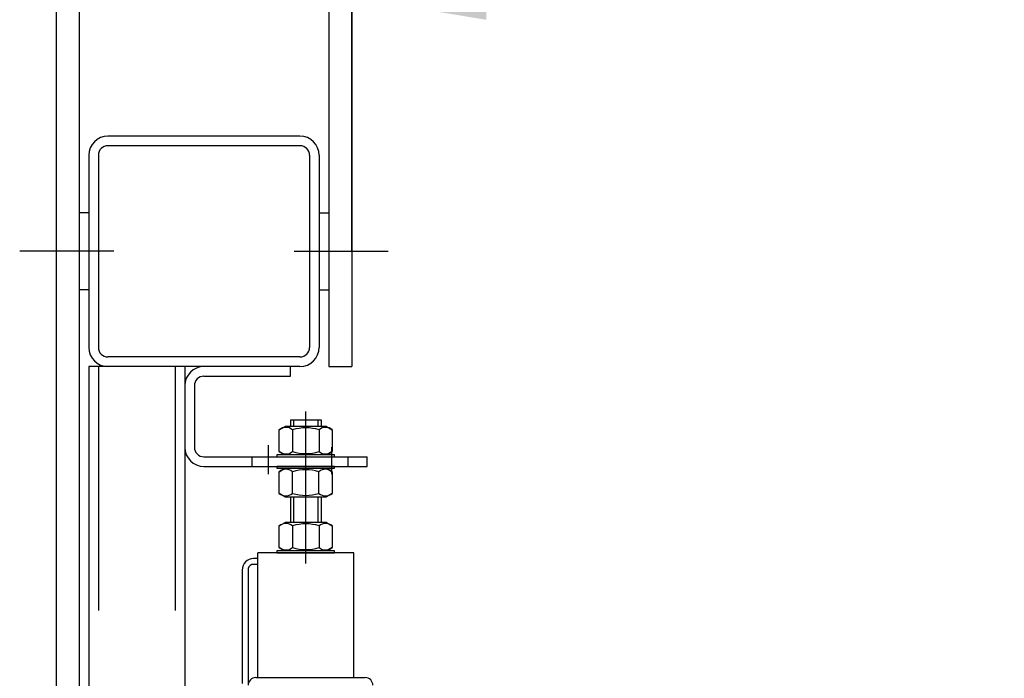
# Model space of a CAD drawing. Units: millimetres. Extents: x -182 to 1500, y -342 to 846.
# Drawn here: x 1336 to 1362, y 414 to 431 of the extents above; entities that cross this region are included whole.
import ezdxf

# ---------------------------------------------------------------- set-up
doc = ezdxf.new("R2010")
doc.units = ezdxf.units.MM
doc.linetypes.add('CENTER', pattern=[50.8, 31.75, -6.35, 6.35, -6.35])
doc.linetypes.add('HIDDEN', pattern=[9.525, 6.35, -3.175])
doc.layers.add('ЕСКД_РАЗМЕРЫ', color=152, linetype='Continuous', lineweight=25)
doc.styles.add('GOST', font='GOST_A (SAPR LM)_1.ttf', dxfattribs={"oblique": 15})
doc.dimstyles.new('GOST$0', dxfattribs={"dimtxt": 3.5, "dimasz": 3.5, "dimexe": 2, "dimexo": 0, "dimgap": 1.25, "dimtad": 1, "dimdec": 3, "dimtxsty": 'GOST', "dimcen": 3.5, "dimclrd": 3, "dimclre": 1, "dimclrt": 3, "dimadec": 3, "dimazin": 2, "dimtm": 1e-09, "dimtfac": 1, "dimtdec": 3, "dimtmove": 0, "dimatfit": 3, "dimfxl": 1, "dimtolj": 1, "dimtzin": 0, "dimarcsym": 0})

# ---------------------------------------------------------------- blocks, each defined once
blk = doc.blocks.new('*D609')
at = {"layer": 'Defpoints', "color": 0}
for p in [(1387.604, 431.885), (1344.954, 425.274), (1387.604, 425.274)]:
    blk.add_point(p, dxfattribs=at)
at = {"layer": 'ЕСКД_РАЗМЕРЫ', "color": 1, "lineweight": -2}
for p, q in [((1344.954, 425.274), (1344.954, 433.885)), ((1387.604, 425.274), (1387.604, 433.885))]:
    blk.add_line(p, q, dxfattribs=at)
at = {"layer": 'ЕСКД_РАЗМЕРЫ', "color": 3, "lineweight": -2}
blk.add_line((1348.454, 431.885), (1384.104, 431.885), dxfattribs=at)
at = {"layer": 'ЕСКД_РАЗМЕРЫ', "color": 3}
for points in [[(1348.454, 432.468), (1348.454, 431.302), (1344.954, 431.885)], [(1384.104, 431.302), (1384.104, 432.468), (1387.604, 431.885)]]:
    blk.add_solid(points, dxfattribs=at)
at = {"layer": 'ЕСКД_РАЗМЕРЫ', "color": 3, "linetype": 'Continuous', "insert": (1366.283, 434.891), "char_height": 3.5, "attachment_point": 5, "style": 'GOST'}
blk.add_mtext('\\A1;\\A1;858min...953max', dxfattribs=at)

msp = doc.modelspace()

# ---------------------------------------------------------------- linework, layer by layer
at = {"linetype": 'Continuous'}
for p, q in [((1344.353711, 457.273981, 15.483672), (1344.353711, 422.273981)), ((1344.953711, 457.273981), (1344.953711, 422.273981, -15.483672)), ((1337.253711, 447.273981, 15.483672), (1337.253711, 286.273981, 15.483672)), ((1337.853711, 447.273981, 15.483672), (1337.853711, 286.273981, 15.483672)), ((1343.603711, 428.273981), (1338.603711, 428.273981)), ((1343.603711, 428.273981), (1338.603711, 428.273981)), ((1343.603711, 428.023981), (1338.603711, 428.023981)), ((1343.603711, 428.023981), (1338.603711, 428.023981)), ((1338.103711, 427.773981), (1338.103711, 422.773981)), ((1338.103711, 427.773981), (1338.103711, 422.773981)), ((1338.353711, 427.773981), (1338.353711, 422.773981)), ((1338.353711, 427.773981), (1338.353711, 422.773981)), ((1343.853711, 427.773981), (1343.853711, 422.773981)), ((1343.853711, 427.773981), (1343.853711, 422.773981)), ((1344.103711, 427.773981), (1344.103711, 422.773981)), ((1344.103711, 427.773981), (1344.103711, 422.773981)), ((1338.103711, 426.273981), (1337.853711, 426.273981)), ((1338.103711, 426.273981), (1337.853711, 426.273981)), ((1338.103711, 426.273981), (1337.853711, 426.273981)), ((1344.103711, 426.273981), (1344.353711, 426.273981)), ((1344.103711, 426.273981), (1344.353711, 426.273981)), ((1338.103711, 424.273981), (1337.853711, 424.273981)), ((1338.103711, 424.273981), (1337.853711, 424.273981)), ((1338.103711, 424.273981), (1337.853711, 424.273981)), ((1344.103711, 424.273981), (1344.353711, 424.273981)), ((1344.103711, 424.273981), (1344.353711, 424.273981)), ((1343.603711, 422.273981), (1338.103711, 422.273981)), ((1338.103711, 422.273981), (1338.103711, 292.273981)), ((1343.603711, 422.523981), (1338.603711, 422.523981)), ((1343.603711, 422.523981), (1338.603711, 422.523981)), ((1343.603711, 422.273981), (1338.603711, 422.273981)), ((1340.603711, 422.273981), (1340.603711, 292.273981)), ((1344.353711, 422.273981), (1344.953711, 422.273981))]:
    msp.add_line(p, q, dxfattribs=at)
at = {"color": 4, "linetype": 'Continuous'}
for p, q in [((1338.752726, 425.273981), (1336.305679, 425.273981)), ((1338.752726, 425.273981), (1336.305679, 425.273981)), ((1338.752726, 425.273981), (1336.305679, 425.273981)), ((1343.454696, 425.273981), (1345.901743, 425.273981)), ((1343.454696, 425.273981), (1345.901743, 425.273981))]:
    msp.add_line(p, q, dxfattribs=at)
at = {"color": 3, "linetype": 'HIDDEN'}
for p, q in [((1338.353711, 422.273981), (1338.353711, 292.273981)), ((1340.353711, 422.273981), (1340.353711, 292.273981))]:
    msp.add_line(p, q, dxfattribs=at)
at = {"color": 1, "linetype": 'Continuous'}
for p, q in [((1343.353711, 422.273981), (1341.103711, 422.273981, -15.483672)), ((1343.353711, 422.023981), (1343.353711, 422.273981)), ((1341.103711, 422.023981, -15.483672), (1343.353711, 422.023981, -15.483672)), ((1342.503711, 414.173981, 15.483672), (1342.503711, 417.423981, 15.483672)), ((1345.003711, 417.423981, 15.483672), (1342.503711, 417.423981, 15.483672)), ((1345.003711, 414.173981, 15.483672), (1345.003711, 417.423981, 15.483672)), ((1342.503711, 417.273981, 15.483672), (1342.39777, 417.273981, 15.483672)), ((1342.09777, 416.973981, 15.483672), (1342.09777, 414.023981, 15.483672)), ((1342.253711, 417.015777, 15.483672), (1342.253711, 413.973981, 15.483672)), ((1342.503711, 417.123981, 15.483672), (1342.39777, 417.123981, 15.483672)), ((1342.453711, 414.173981, 15.483672), (1345.303711, 414.173981, 15.483672))]:
    msp.add_line(p, q, dxfattribs=at)
at = {"color": 1}
for p, q in [((1340.603711, 421.773981), (1340.603711, 420.173981)), ((1340.853711, 421.773981), (1340.853711, 420.173981)), ((1343.353711, 420.889394, 15.483672), (1343.353711, 420.713981, 15.483672)), ((1343.353711, 420.889394, 15.483672), (1343.353711, 420.713981, 15.483672)), ((1343.353711, 420.889394, 15.483672), (1343.353711, 420.713981, 15.483672)), ((1343.353711, 420.889394, 15.483672), (1343.353711, 420.713981, 15.483672)), ((1343.353711, 420.889394, 15.483672), (1344.153711, 420.889394, 15.483672)), ((1343.353711, 420.889394, 15.483672), (1344.153711, 420.889394, 15.483672)), ((1343.353711, 420.889394, 15.483672), (1344.153711, 420.889394, 15.483672)), ((1343.353711, 420.889394, 15.483672), (1344.153711, 420.889394, 15.483672)), ((1343.437461, 420.889394, 15.483672), (1343.437461, 420.713981, 15.483672)), ((1343.437461, 420.889394, 15.483672), (1343.437461, 420.713981, 15.483672)), ((1343.437461, 420.889394, 15.483672), (1343.437461, 420.713981, 15.483672)), ((1343.437461, 420.889394, 15.483672), (1343.437461, 420.713981, 15.483672)), ((1344.069961, 420.889394, 15.483672), (1344.069961, 420.713981, 15.483672)), ((1344.069961, 420.889394, 15.483672), (1344.069961, 420.713981, 15.483672)), ((1344.069961, 420.889394, 15.483672), (1344.069961, 420.713981, 15.483672)), ((1344.069961, 420.889394, 15.483672), (1344.069961, 420.713981, 15.483672)), ((1344.153711, 420.889394, 15.483672), (1344.153711, 420.713981, 15.483672)), ((1344.153711, 420.889394, 15.483672), (1344.153711, 420.713981, 15.483672)), ((1344.153711, 420.889394, 15.483672), (1344.153711, 420.713981, 15.483672)), ((1344.153711, 420.889394, 15.483672), (1344.153711, 420.713981, 15.483672)), ((1343.064759, 420.626981, 15.483672), (1343.215447, 420.713981, 15.483672)), ((1343.064759, 420.626981, 15.483672), (1343.215447, 420.713981, 15.483672)), ((1343.064759, 420.060981, 15.483672), (1343.064759, 420.626981, 15.483672)), ((1343.064759, 420.060981, 15.483672), (1343.064759, 420.626981, 15.483672)), ((1344.294071, 420.713981, 15.483672), (1343.215447, 420.713981, 15.483672)), ((1344.294071, 420.713981, 15.483672), (1343.215447, 420.713981, 15.483672)), ((1343.409759, 420.626981, 15.483672), (1343.409759, 420.060981, 15.483672)), ((1343.409759, 420.626981, 15.483672), (1343.409759, 420.060981, 15.483672)), ((1344.099759, 420.626981, 15.483672), (1344.099759, 420.060981, 15.483672)), ((1344.099759, 420.626981, 15.483672), (1344.099759, 420.060981, 15.483672)), ((1344.294071, 420.713981, 15.483672), (1344.444759, 420.626981, 15.483672)), ((1344.294071, 420.713981, 15.483672), (1344.444759, 420.626981, 15.483672)), ((1344.444759, 420.626981, 15.483672), (1344.444759, 420.060981, 15.483672)), ((1344.444759, 420.626981, 15.483672), (1344.444759, 420.060981, 15.483672)), ((1344.503711, 419.973981, 15.483672), (1343.003711, 419.973981, 15.483672)), ((1344.503711, 419.973981, 15.483672), (1343.003711, 419.973981, 15.483672)), ((1343.003711, 419.973981, 15.483672), (1343.003711, 419.923981, 15.483672)), ((1343.003711, 419.973981, 15.483672), (1343.003711, 419.923981, 15.483672)), ((1343.215447, 419.973981, 15.483672), (1343.064759, 420.060981, 15.483672)), ((1343.215447, 419.973981, 15.483672), (1343.064759, 420.060981, 15.483672)), ((1344.294071, 419.973981, 15.483672), (1343.215447, 419.973981, 15.483672)), ((1344.294071, 419.973981, 15.483672), (1343.215447, 419.973981, 15.483672)), ((1344.444759, 420.060981, 15.483672), (1344.294071, 419.973981, 15.483672)), ((1344.444759, 420.060981, 15.483672), (1344.294071, 419.973981, 15.483672)), ((1344.503711, 419.923981, 15.483672), (1344.503711, 419.973981, 15.483672)), ((1344.503711, 419.923981, 15.483672), (1344.503711, 419.973981, 15.483672)), ((1341.103711, 419.923981), (1345.353711, 419.923981)), ((1343.003711, 419.923981, 15.483672), (1344.503711, 419.923981, 15.483672)), ((1343.003711, 419.923981, 15.483672), (1344.503711, 419.923981, 15.483672)), ((1345.353711, 419.673981), (1345.353711, 419.923981)), ((1341.103711, 419.673981), (1345.353711, 419.673981)), ((1344.503711, 419.673981, 15.483672), (1343.003711, 419.673981, 15.483672)), ((1343.003711, 419.673981, 15.483672), (1343.003711, 419.623981, 15.483672)), ((1343.003711, 419.623981, 15.483672), (1344.503711, 419.623981, 15.483672)), ((1343.062662, 419.536981, 15.483672), (1343.213351, 419.623981, 15.483672)), ((1343.062662, 418.970981, 15.483672), (1343.062662, 419.536981, 15.483672)), ((1343.213351, 419.623981, 15.483672), (1344.291974, 419.623981, 15.483672)), ((1343.407662, 418.970981, 15.483672), (1343.407662, 419.536981, 15.483672)), ((1344.097662, 418.970981, 15.483672), (1344.097662, 419.536981, 15.483672)), ((1344.291974, 419.623981, 15.483672), (1344.442662, 419.536981, 15.483672)), ((1344.442662, 419.536981, 15.483672), (1344.442662, 418.970981, 15.483672)), ((1344.503711, 419.623981, 15.483672), (1344.503711, 419.673981, 15.483672)), ((1343.213351, 418.883981, 15.483672), (1343.062662, 418.970981, 15.483672)), ((1344.442662, 418.970981, 15.483672), (1344.291974, 418.883981, 15.483672)), ((1343.213351, 418.883981, 15.483672), (1344.291974, 418.883981, 15.483672)), ((1343.353711, 418.883981, 15.483672), (1343.353711, 418.213981, 15.483672)), ((1343.353711, 418.883981, 15.483672), (1343.353711, 418.213981, 15.483672)), ((1343.437461, 418.883981, 15.483672), (1343.437461, 418.213981, 15.483672)), ((1343.437461, 418.883981, 15.483672), (1343.437461, 418.213981, 15.483672)), ((1344.069961, 418.883981, 15.483672), (1344.069961, 418.213981, 15.483672)), ((1344.069961, 418.883981, 15.483672), (1344.069961, 418.213981, 15.483672)), ((1344.153711, 418.883981, 15.483672), (1344.153711, 418.213981, 15.483672)), ((1344.153711, 418.883981, 15.483672), (1344.153711, 418.213981, 15.483672)), ((1343.064759, 418.126981, 15.483672), (1343.215447, 418.213981, 15.483672)), ((1343.064759, 418.126981, 15.483672), (1343.215447, 418.213981, 15.483672)), ((1344.294071, 418.213981, 15.483672), (1343.215447, 418.213981, 15.483672)), ((1344.294071, 418.213981, 15.483672), (1343.215447, 418.213981, 15.483672)), ((1344.294071, 418.213981, 15.483672), (1344.444759, 418.126981, 15.483672)), ((1344.294071, 418.213981, 15.483672), (1344.444759, 418.126981, 15.483672)), ((1343.064759, 417.560981, 15.483672), (1343.064759, 418.126981, 15.483672)), ((1343.064759, 417.560981, 15.483672), (1343.064759, 418.126981, 15.483672)), ((1343.409759, 418.126981, 15.483672), (1343.409759, 417.560981, 15.483672)), ((1343.409759, 418.126981, 15.483672), (1343.409759, 417.560981, 15.483672)), ((1344.099759, 418.126981, 15.483672), (1344.099759, 417.560981, 15.483672)), ((1344.099759, 418.126981, 15.483672), (1344.099759, 417.560981, 15.483672)), ((1344.444759, 418.126981, 15.483672), (1344.444759, 417.560981, 15.483672)), ((1344.444759, 418.126981, 15.483672), (1344.444759, 417.560981, 15.483672)), ((1344.503711, 417.473981, 15.483672), (1343.003711, 417.473981, 15.483672)), ((1344.503711, 417.473981, 15.483672), (1343.003711, 417.473981, 15.483672)), ((1343.003711, 417.473981, 15.483672), (1343.003711, 417.423981, 15.483672)), ((1343.003711, 417.473981, 15.483672), (1343.003711, 417.423981, 15.483672)), ((1343.003711, 417.423981, 15.483672), (1344.503711, 417.423981, 15.483672)), ((1343.003711, 417.423981, 15.483672), (1344.503711, 417.423981, 15.483672)), ((1343.215447, 417.473981, 15.483672), (1343.064759, 417.560981, 15.483672)), ((1343.215447, 417.473981, 15.483672), (1343.064759, 417.560981, 15.483672)), ((1344.294071, 417.473981, 15.483672), (1343.215447, 417.473981, 15.483672)), ((1344.294071, 417.473981, 15.483672), (1343.215447, 417.473981, 15.483672)), ((1344.444759, 417.560981, 15.483672), (1344.294071, 417.473981, 15.483672)), ((1344.444759, 417.560981, 15.483672), (1344.294071, 417.473981, 15.483672)), ((1344.503711, 417.423981, 15.483672), (1344.503711, 417.473981, 15.483672)), ((1344.503711, 417.423981, 15.483672), (1344.503711, 417.473981, 15.483672))]:
    msp.add_line(p, q, dxfattribs=at)
at = {"color": 1, "linetype": 'CENTER'}
for p, q in [((1343.753711, 417.144307, 15.483672), (1343.753711, 421.104061, 15.483672)), ((1343.753711, 417.144307, 15.483672), (1343.753711, 421.104061, 15.483672)), ((1342.778711, 420.223981), (1342.778711, 419.473981)), ((1344.428711, 420.173981), (1344.428711, 419.473981))]:
    msp.add_line(p, q, dxfattribs=at)
at = {"color": 1, "linetype": 'HIDDEN'}
for p, q in [((1342.353711, 419.923981), (1342.353711, 419.673981)), ((1344.853711, 419.923981), (1344.853711, 419.673981))]:
    msp.add_line(p, q, dxfattribs=at)
at = {"linetype": 'Continuous'}
for centre, radius, start, end in [((1338.603711, 427.773981), 0.5, 90, 180), ((1338.603711, 427.773981), 0.5, 90, 180), ((1343.603711, 427.773981), 0.5, 0, 90), ((1343.603711, 427.773981), 0.5, 0, 90), ((1338.603711, 427.773981), 0.25, 90, 180), ((1338.603711, 427.773981), 0.25, 90, 180), ((1343.603711, 427.773981), 0.25, 0, 90), ((1343.603711, 427.773981), 0.25, 0, 90), ((1338.603711, 422.773981), 0.5, 180, 270), ((1338.603711, 422.773981), 0.5, 180, 270), ((1338.603711, 422.773981), 0.25, 180, 270), ((1338.603711, 422.773981), 0.25, 180, 270), ((1343.603711, 422.773981), 0.5, 270, 0), ((1343.603711, 422.773981), 0.25, 270, 0), ((1343.603711, 422.773981), 0.5, 270, 0), ((1343.603711, 422.773981), 0.25, 270, 0)]:
    msp.add_arc(centre, radius, start, end, dxfattribs=at)
at = {"color": 1}
for centre, radius, start, end in [((1341.103711, 421.773981, -15.483672), 0.5, 90, 180), ((1341.103711, 421.773981, -15.483672), 0.25, 90, 180), ((1343.237259, 420.421403, 15.483672), 0.268362, 50.0000237, 129.9999763), ((1343.237259, 420.421403, 15.483672), 0.268362, 50.0000237, 129.9999763), ((1343.754759, 419.477645, 15.483672), 1.2, 73.2916513, 106.7083487), ((1343.754759, 419.477645, 15.483672), 1.2, 73.2916513, 106.7083487), ((1344.272259, 420.421403, 15.483672), 0.268362, 50.0000237, 129.9999763), ((1344.272259, 420.421403, 15.483672), 0.268362, 50.0000237, 129.9999763), ((1341.103711, 420.173981), 0.5, 180, 270), ((1341.103711, 420.173981), 0.25, 180, 270), ((1343.237259, 420.266559, 15.483672), 0.268362, 230.0000237, 309.9999763), ((1343.237259, 420.266559, 15.483672), 0.268362, 230.0000237, 309.9999763), ((1343.754759, 421.210317, 15.483672), 1.2, 253.2916513, 286.7083487), ((1343.754759, 421.210317, 15.483672), 1.2, 253.2916513, 286.7083487), ((1344.272259, 420.266559, 15.483672), 0.268362, 230.0000237, 309.9999763), ((1344.272259, 420.266559, 15.483672), 0.268362, 230.0000237, 309.9999763), ((1343.235162, 419.331403, 15.483672), 0.268362, 50.0000237, 129.9999763), ((1343.752662, 418.387645, 15.483672), 1.2, 73.2916513, 106.7083487), ((1344.270162, 419.331403, 15.483672), 0.268362, 50.0000237, 129.9999763), ((1343.235162, 419.176559, 15.483672), 0.268362, 230.0000237, 309.9999763), ((1343.752662, 420.120317, 15.483672), 1.2, 253.2916513, 286.7083487), ((1344.270162, 419.176559, 15.483672), 0.268362, 230.0000237, 309.9999763), ((1343.237259, 417.921403, 15.483672), 0.268362, 50.0000237, 129.9999763), ((1343.237259, 417.921403, 15.483672), 0.268362, 50.0000237, 129.9999763), ((1343.754759, 416.977645, 15.483672), 1.2, 73.2916513, 106.7083487), ((1343.754759, 416.977645, 15.483672), 1.2, 73.2916513, 106.7083487), ((1344.272259, 417.921403, 15.483672), 0.268362, 50.0000237, 129.9999763), ((1344.272259, 417.921403, 15.483672), 0.268362, 50.0000237, 129.9999763), ((1343.237259, 417.766559, 15.483672), 0.268362, 230.0000237, 309.9999763), ((1343.237259, 417.766559, 15.483672), 0.268362, 230.0000237, 309.9999763), ((1343.754759, 418.710317, 15.483672), 1.2, 253.2916513, 286.7083487), ((1343.754759, 418.710317, 15.483672), 1.2, 253.2916513, 286.7083487), ((1344.272259, 417.766559, 15.483672), 0.268362, 230.0000237, 309.9999763), ((1344.272259, 417.766559, 15.483672), 0.268362, 230.0000237, 309.9999763)]:
    msp.add_arc(centre, radius, start, end, dxfattribs=at)
at = {"color": 1, "linetype": 'Continuous'}
for centre, radius, start, end in [((1342.39777, 416.973981, 15.483672), 0.3, 90, 180), ((1342.39777, 416.973981, 15.483672), 0.15, 90, 163.820928), ((1342.453711, 413.973981, 15.483672), 0.2, 90, 180), ((1345.303711, 413.973981, 15.483672), 0.2, 0, 90)]:
    msp.add_arc(centre, radius, start, end, dxfattribs=at)

# ---------------------------------------------------------------- dimensions: what is measured, and where the dimension line sits
at = {"layer": 'ЕСКД_РАЗМЕРЫ', "linetype": 'Continuous'}
dim = msp.add_linear_dim(base=(1387.603711, 431.885131, -14.1565), p1=(1344.953711, 425.273981, -14.1565), p2=(1387.603711, 425.273981, 1.327172), text='\\A1;858min...953max', dimstyle='GOST$0', override={"dimlfac": 10, "dimarcsym": 1}, dxfattribs=at)
dim.commit()
dim.dimension.update_dxf_attribs({"geometry": '*D609', "text_midpoint": (1366.283307, 431.885131, -14.1565), "dimtype": 160})

doc.saveas('drawing.dxf')
